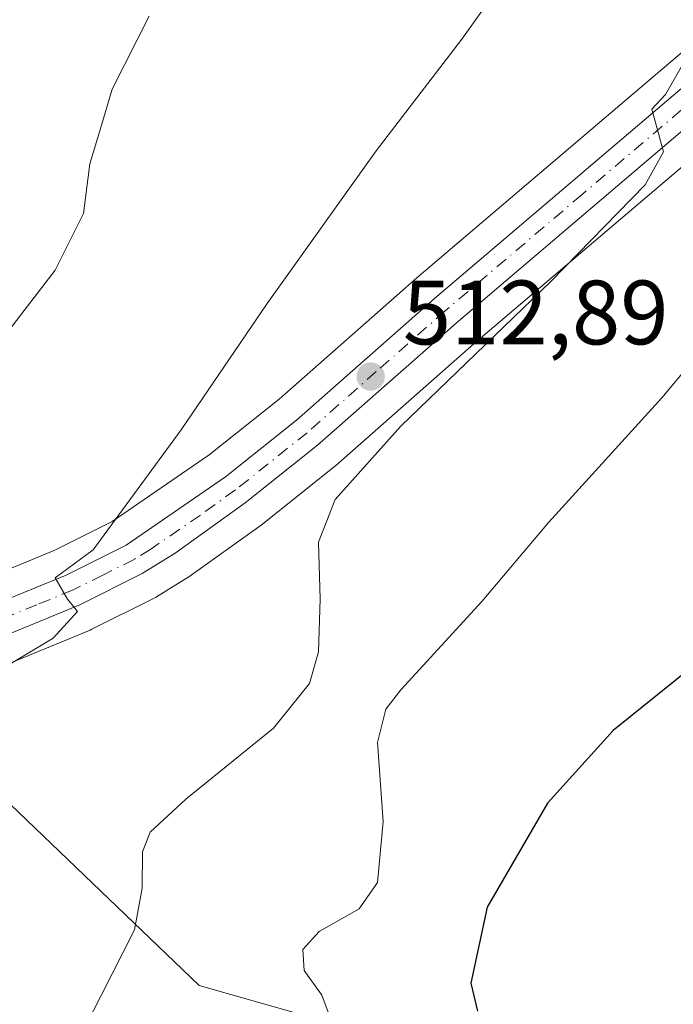
# Model space of a CAD drawing. Units: metres. Extents: x 586923 to 590363, y 4733598 to 4735963.
# Drawn here: x 588649 to 588721, y 4734104 to 4734212 of the extents above; entities that cross this region are included whole.
import ezdxf

# ---------------------------------------------------------------- set-up
doc = ezdxf.new("R2010")
doc.units = ezdxf.units.M
doc.header["$MEASUREMENT"] = 0
doc.linetypes.add('DGN Style 4', pattern=[2.6384748266838614, 1.318413404963828, -0.6592067024819142, 0.001648016756204785, -0.6592067024819142])
for name, color, linetype, lineweight in [('Carretera de calzada única Cxs', 7, 'Continuous', 13), ('Carretera de calzada única eje', 7, 'DGN Style 4', 0), ('Cultivos herbáceos CxS', 92, 'Continuous', 0), ('Curva de nivel maestra', 30, 'Continuous', 30), ('Curva de nivel normal', 30, 'Continuous', 0), ('Núcleo urbano CxS', 7, 'Continuous', 0), ('Pastizal CxS', 92, 'Continuous', 0), ('Punto de cota en terreno', 7, 'Continuous', 0), ('Rótulo de punto de cota en terreno', 7, 'Continuous', 0), ('Suelo desnudo CxS', 253, 'Continuous', 0)]:
    doc.layers.add(name, color=color, linetype=linetype, lineweight=lineweight)
doc.styles.add('Style-Arial', font='txt')

# ---------------------------------------------------------------- blocks, each defined once
blk = doc.blocks.new('*U15')
at = {"layer": 'Cultivos herbáceos CxS', "color": 92, "linetype": 'Continuous', "lineweight": 0}
blk.add_polyline3d([(588717.0209999997, 4733964.8989, 518.3960999999981), (588678.6939000003, 4734003.428099999, 523.4471000000049), (588656.6895000003, 4734010.890100001, 521.9928000000073), (588645.3847000003, 4734016.973900001, 520.5782999999938), (588623.5799000004, 4734034.952299999, 517.3843999999954), (588611.4715, 4734050.0053, 517.8448000000062), (588621.7834999999, 4734070.875299999, 514.370299999995), (588612.7991000004, 4734083.4497, 510.9293999999937), (588600.1688000001, 4734097.811699999, 508.6141999999964), (588614.9519999997, 4734116.934699999, 508.6805000000023), (588635.591, 4734132.358700001, 509.7798999999941), (588642.7346999999, 4734130.6919, 510.4386999999988), (588668.8655000003, 4734105.633300001, 516.7191000000021), (588704.392, 4734095.5459, 524.8828999999969), (588744.4256999996, 4734098.7733, 531.4208999999975), (588781.4397, 4734112.230900001, 533.4924000000028), (588812.3490000004, 4734140.4003, 537.2881999999954), (588830.6107000001, 4734179.514900001, 532.5770000000048), (588831.3737000005, 4734212.4307, 527.5650000000023), (588824.1142999995, 4734237.749700001, 523.6858000000066), (588819.9590999996, 4734244.1251, 522.7673000000068), (588824.8321000002, 4734240.987500001, 523.1110000000045), (588839.1277000001, 4734229.6555, 524.3049000000028), (588891.1348000001, 4734179.943700001, 527.5417000000016)], dxfattribs=at)
blk = doc.blocks.new('5PATER')
at = {"layer": 'Suelo desnudo CxS', "linetype": 'Continuous', "lineweight": 0}
h = blk.add_hatch(color=51, dxfattribs=at)
edge = h.paths.add_edge_path()
edge.add_ellipse((0, 0), major_axis=(-0.1095731443231308, -0.1110710700762829), ratio=0.9994222409660322, start_angle=0, end_angle=360)

msp = doc.modelspace()

# ---------------------------------------------------------------- linework, layer by layer
at = {"layer": 'Carretera de calzada única Cxs', "color": 7, "linetype": 'Continuous', "lineweight": 13}
for points in [[(588893.2100999998, 4734182.110099999, 527.5393999999942), (588841.1001000004, 4734231.920100001, 524.1548000000039), (588826.5800999999, 4734243.4301, 523.2943999999989), (588815.3201000001, 4734250.6801, 522.2587000000058), (588806.9801000003, 4734253.470100001, 521.5371000000014), (588802.2801000001, 4734253.5701, 521.4299000000028), (588797.1401000004, 4734252.6801, 520.9851000000053), (588789.3901000004, 4734249.1601, 520.0017999999982), (588776.3501000004, 4734241.600099999, 519.0945999999967), (588762.9200999998, 4734232.5101, 518.4413000000059), (588740.2600999996, 4734214.550100001, 516.6907000000066), (588727.0800999999, 4734203.850099999, 515.7811999999976), (588697.0701000001, 4734178.3201, 513.8509000000049), (588681.8701, 4734164.9301, 512.8301000000065), (588673.9401000004, 4734158.590100001, 511.8399000000064), (588666.2600999996, 4734153.090100001, 510.8714999999939), (588662.6201, 4734150.8301, 510.8160000000062), (588655.7801000001, 4734147.420100001, 510.1909000000014), (588646.4401000004, 4734143.5701, 510.3145999999979), (588624.9600999998, 4734135.610099999, 508.3395000000019), (588621.6901000004, 4734133.9801, 507.9979000000022), (588615.6700999998, 4734129.8201, 507.4805000000051), (588612.9600999998, 4734127.340100001, 507.1521999999969)], [(588613.5050999997, 4734141.5801, 506.9195999999939), (588614.2981000004, 4734140.9143, 507.006899999993), (588615.1201, 4734140.270099999, 507.0918999999994), (588617.6901000004, 4734139.100099999, 507.3092999999935), (588619.5500999996, 4734138.7501, 507.4315000000061), (588622.3501000004, 4734138.840100001, 507.5945999999968), (588646.3901000004, 4734147.4301, 509.4642000000022), (588654.3000999996, 4734150.6801, 509.9830999999977), (588660.8701, 4734153.970100001, 510.4094999999944), (588671.7600999996, 4734161.440099999, 511.6462999999931), (588679.5701000001, 4734167.6801, 512.3671000000032), (588694.7100999998, 4734181.020099999, 513.3883999999962), (588724.8000999996, 4734206.610099999, 515.3258999999962), (588728.4301000005, 4734209.5701, 515.6465000000027)], [(588646.3901000004, 4734147.4301, 509.4642000000022), (588654.3000999996, 4734150.6801, 509.9830999999977), (588660.8701, 4734153.970100001, 510.4094999999944), (588671.7600999996, 4734161.440099999, 511.6462999999931), (588679.5701000001, 4734167.6801, 512.3671000000032), (588694.7100999998, 4734181.020099999, 513.3883999999962), (588724.8000999996, 4734206.610099999, 515.3258999999962)], [(588727.0800999999, 4734203.850099999, 515.7811999999976), (588697.0701000001, 4734178.3201, 513.8509000000049), (588681.8701, 4734164.9301, 512.8301000000065), (588673.9401000004, 4734158.590100001, 511.8399000000064), (588666.2600999996, 4734153.090100001, 510.8714999999939), (588662.6201, 4734150.8301, 510.8160000000062), (588655.7801000001, 4734147.420100001, 510.1909000000014), (588646.4401000004, 4734143.5701, 510.3145999999979)]]:
    msp.add_polyline3d(points, dxfattribs=at)
at = {"layer": 'Carretera de calzada única eje', "color": 7, "linetype": 'DGN Style 4', "lineweight": 0}
msp.add_polyline3d([(588728.5689000003, 4734207.367699999, 515.6592999999993), (588725.9401000004, 4734205.2401, 515.5347000000038), (588710.8901000004, 4734192.4301, 514.4569000000047), (588695.8901000004, 4734179.670100001, 513.6152000000002), (588688.3201000001, 4734173.0001, 513.0262999999978), (588680.7301000003, 4734166.300100001, 512.5391999999993), (588672.8501000004, 4734160.0101, 511.698000000004), (588669.0100999996, 4734157.2601, 511.1820000000008), (588663.5701000001, 4734153.520099999, 510.6561999999976), (588661.7500999998, 4734152.4001, 510.5354999999981), (588658.3201000001, 4734150.6801, 510.309699999998), (588655.0500999996, 4734149.050100001, 510.0783999999985), (588651.0800999999, 4734147.420100001, 509.840200000006), (588646.4200999998, 4734145.5001, 509.8889000000054), (588634.3901000004, 4734141.210100001, 508.6888000000035), (588623.6601, 4734137.2301, 507.8616000000038), (588622.0100999996, 4734136.4101, 507.7831000000006), (588612.3501000004, 4734134.800100001, 506.9986000000063)], dxfattribs=at)
at = {"layer": 'Cultivos herbáceos CxS', "color": 92, "linetype": 'Continuous', "lineweight": 0}
msp.add_polyline3d([(588819.9590999996, 4734244.1251, 522.7673000000068), (588824.1142999995, 4734237.749700001, 523.6858000000066), (588831.3737000005, 4734212.4307, 527.5650000000023), (588830.6107000001, 4734179.514900001, 532.5770000000048), (588812.3490000004, 4734140.4003, 537.2881999999954), (588781.4397, 4734112.230900001, 533.4924000000028), (588744.4256999996, 4734098.7733, 531.4208999999975), (588704.392, 4734095.5459, 524.8828999999969), (588668.8655000003, 4734105.633300001, 516.7191000000021), (588642.7346999999, 4734130.6919, 510.4386999999988), (588635.591, 4734132.358700001, 509.7798999999941), (588614.9519999997, 4734116.934699999, 508.6805000000023), (588600.1688000001, 4734097.811699999, 508.6141999999964), (588612.7991000004, 4734083.4497, 510.9293999999937), (588621.7834999999, 4734070.875299999, 514.370299999995), (588611.4715, 4734050.0053, 517.8448000000062), (588623.5799000004, 4734034.952299999, 517.3843999999954), (588645.3847000003, 4734016.973900001, 520.5782999999938), (588656.6895000003, 4734010.890100001, 521.9928000000073), (588678.6939000003, 4734003.428099999, 523.4471000000049), (588717.0209999997, 4733964.8989, 518.3960999999981)], dxfattribs=at)
at = {"layer": 'Curva de nivel maestra', "color": 30, "linetype": 'Continuous', "lineweight": 30, "elevation": 524.9999999999999, "flags": 128}
msp.add_lwpolyline([(588724.04, 4734141.440099999), (588714.29, 4734133.630100001), (588707.0999999996, 4734125.6501), (588700.4900000002, 4734114.2301), (588698.6900000004, 4734105.9001), (588699.4299999997, 4734102.8101)], dxfattribs=at)
at = {"layer": 'Curva de nivel normal', "color": 30, "linetype": 'Continuous', "lineweight": 0, "flags": 128}
for points, elevation in [([(588620.6200000001, 4734102.450099999), (588624.7599999999, 4734113.1501), (588627.0199999996, 4734119.1501), (588629, 4734125.4901), (588634.8200000003, 4734133.340100001), (588641.9600000001, 4734137.2401), (588652.8799999999, 4734143.770099999), (588655.5499999998, 4734146.690099999), (588654.4199999999, 4734148.040100001), (588653.0800000001, 4734150.380100001), (588657.25, 4734153.440099999), (588666.9100000003, 4734166.620100001), (588676.3399999999, 4734180.4801), (588688.29, 4734197.2301), (588697.7000000002, 4734209.4801), (588706.4699999997, 4734221.8101)], 510), ([(588613.3299000004, 4734144.590100001), (588616.5800000001, 4734146.0801), (588621.6600000003, 4734147.4001), (588627.2100000001, 4734149.290100001), (588631.4800000004, 4734152.380100001), (588636.2199999997, 4734159.440099999), (588642.7400000002, 4734170.720100001), (588653.0899999999, 4734184.130100001), (588656.2000000002, 4734190.3301), (588656.9000000004, 4734195.800100001), (588658.0899999999, 4734199.800100001), (588659.3499999996, 4734204.0001), (588663.4000000004, 4734212.0101)], 505), ([(588723.3300000001, 4734209.140100001), (588720.0499999998, 4734203.4101), (588718.5599999996, 4734201.790100001), (588719.8200000003, 4734197.100099999), (588717.7999999998, 4734193.4801), (588707.4500000002, 4734182.880100001), (588691.0099999999, 4734167.030099999), (588683.8200000003, 4734158.970100001), (588681.9699999997, 4734154.290100001), (588682.1600000003, 4734148.020099999), (588681.9800000004, 4734142.2601), (588680.9800000004, 4734138.770099999), (588677.0499999998, 4734133.860099999), (588667.4100000003, 4734126.0701), (588663.5099999999, 4734122.470100001), (588662.6699999999, 4734120.3201), (588662.6200000001, 4734116.3301), (588661.7999999998, 4734111.7601), (588658.1299999999, 4734104.540100001), (588650.4199999999, 4734089.4301)], 515), ([(588729.2000000002, 4734181.540100001), (588719.6600000003, 4734170.140100001), (588707.2599999999, 4734156.4801), (588699.8799999999, 4734147.770099999), (588691.0099999999, 4734138.0801), (588689.3600000005, 4734135.950099999), (588688.4400000004, 4734132.300100001), (588689.0700000003, 4734123.6501), (588688.4600000001, 4734116.940099999), (588686.4500000002, 4734114.040100001), (588682.0599999996, 4734111.5601), (588680.2699999996, 4734109.610099999), (588680.3899999997, 4734107.300100001), (588682.3499999996, 4734104.590100001), (588683.0300000003, 4734102.700099999)], 520)]:
    msp.add_lwpolyline(points, dxfattribs=dict(at, elevation=elevation))
at = {"layer": 'Núcleo urbano CxS', "color": 7, "linetype": 'Continuous', "lineweight": 0}
for points in [[(588645.3147, 4734150.231699999, 507.7149000000064), (588653.0566999996, 4734153.412500001, 508.7807999999932), (588659.3428999997, 4734156.560500001, 509.2213999999949), (588669.9729000004, 4734163.8521, 510.692200000005), (588677.6410999997, 4734169.978700001, 511.5889000000025), (588692.7467, 4734183.2883, 512.2678000000016), (588722.8640999999, 4734208.901900001, 514.4312000000064)], [(588645.3147, 4734150.231699999, 507.7149000000064), (588653.0566999996, 4734153.412500001, 508.7807999999932), (588659.3428999997, 4734156.560500001, 509.2213999999949), (588669.9729000004, 4734163.8521, 510.692200000005), (588677.6410999997, 4734169.978700001, 511.5889000000025), (588692.7467, 4734183.2883, 512.2678000000016), (588722.8640999999, 4734208.901900001, 514.4312000000064)], [(588728.9977000002, 4734201.5427, 515.9134999999952), (588699.0336999996, 4734176.051899999, 514.0347000000038), (588683.8531, 4734162.679099999, 513.059500000003), (588683.7984999996, 4734162.631899999, 513.0470999999961), (588683.7435, 4734162.5869, 513.0341999999946), (588675.8135000002, 4734156.246900001, 511.8879000000015), (588675.6869000001, 4734156.1511, 511.875), (588668.0069000004, 4734150.6511, 511.0194999999949), (588667.8425000003, 4734150.5415, 511.0059000000037), (588664.2024999997, 4734148.281500001, 510.6248000000051), (588664.1201, 4734148.232100001, 510.6153000000049), (588663.9584999997, 4734148.145300001, 510.5964999999997), (588657.1185, 4734144.735300001, 510.3438000000024), (588656.9232999999, 4734144.646500001, 510.3230999999942), (588647.5833000002, 4734140.796499999, 509.6187000000064)], [(588728.9977000002, 4734201.5427, 515.9134999999952), (588699.0336999996, 4734176.051899999, 514.0347000000038), (588683.8531, 4734162.679099999, 513.059500000003), (588683.7984999996, 4734162.631899999, 513.0470999999961), (588683.7435, 4734162.5869, 513.0341999999946), (588675.8135000002, 4734156.246900001, 511.8879000000015), (588675.6869000001, 4734156.1511, 511.875), (588668.0069000004, 4734150.6511, 511.0194999999949), (588667.8425000003, 4734150.5415, 511.0059000000037), (588664.2024999997, 4734148.281500001, 510.6248000000051), (588664.1201, 4734148.232100001, 510.6153000000049), (588663.9584999997, 4734148.145300001, 510.5964999999997), (588657.1185, 4734144.735300001, 510.3438000000024), (588656.9232999999, 4734144.646500001, 510.3230999999942), (588647.5833000002, 4734140.796499999, 509.6187000000064)]]:
    msp.add_polyline3d(points, dxfattribs=at)
at = {"layer": 'Pastizal CxS', "color": 92, "linetype": 'Continuous', "lineweight": 0}
for points in [[(588819.9590999996, 4734244.1251, 522.7673000000068), (588824.1142999995, 4734237.749700001, 523.6858000000066), (588831.3737000005, 4734212.4307, 527.5650000000023), (588830.6107000001, 4734179.514900001, 532.5770000000048), (588812.3490000004, 4734140.4003, 537.2881999999954), (588781.4397, 4734112.230900001, 533.4924000000028), (588744.4256999996, 4734098.7733, 531.4208999999975), (588704.392, 4734095.5459, 524.8828999999969), (588668.8655000003, 4734105.633300001, 516.7191000000021), (588642.7346999999, 4734130.6919, 510.4386999999988), (588635.591, 4734132.358700001, 509.7798999999941), (588614.9519999997, 4734116.934699999, 508.6805000000023), (588600.1688000001, 4734097.811699999, 508.6141999999964), (588612.7991000004, 4734083.4497, 510.9293999999937), (588621.7834999999, 4734070.875299999, 514.370299999995), (588611.4715, 4734050.0053, 517.8448000000062), (588623.5799000004, 4734034.952299999, 517.3843999999954), (588645.3847000003, 4734016.973900001, 520.5782999999938), (588656.6895000003, 4734010.890100001, 521.9928000000073), (588678.6939000003, 4734003.428099999, 523.4471000000049), (588717.0209999997, 4733964.8989, 518.3960999999981)], [(588722.8640999999, 4734208.901900001, 514.4312000000064), (588692.7467, 4734183.2883, 512.2678000000016), (588677.6410999997, 4734169.978700001, 511.5889000000025), (588669.9729000004, 4734163.8521, 510.692200000005), (588659.3428999997, 4734156.560500001, 509.2213999999949), (588653.0566999996, 4734153.412500001, 508.7807999999932), (588645.3147, 4734150.231699999, 507.7149000000064)], [(588645.3147, 4734150.231699999, 507.7149000000064), (588653.0566999996, 4734153.412500001, 508.7807999999932), (588659.3428999997, 4734156.560500001, 509.2213999999949), (588669.9729000004, 4734163.8521, 510.692200000005), (588677.6410999997, 4734169.978700001, 511.5889000000025), (588692.7467, 4734183.2883, 512.2678000000016), (588722.8640999999, 4734208.901900001, 514.4312000000064)], [(588647.5833000002, 4734140.796499999, 509.6187000000064), (588656.9232999999, 4734144.646500001, 510.3230999999942), (588657.1185, 4734144.735300001, 510.3438000000024), (588663.9584999997, 4734148.145300001, 510.5964999999997), (588664.1201, 4734148.232100001, 510.6153000000049), (588664.2024999997, 4734148.281500001, 510.6248000000051), (588667.8425000003, 4734150.5415, 511.0059000000037), (588668.0069000004, 4734150.6511, 511.0194999999949), (588675.6869000001, 4734156.1511, 511.875), (588675.8135000002, 4734156.246900001, 511.8879000000015), (588683.7435, 4734162.5869, 513.0341999999946), (588683.7984999996, 4734162.631899999, 513.0470999999961), (588683.8531, 4734162.679099999, 513.059500000003), (588699.0336999996, 4734176.051899999, 514.0347000000038), (588728.9977000002, 4734201.5427, 515.9134999999952)], [(588728.9977000002, 4734201.5427, 515.9134999999952), (588699.0336999996, 4734176.051899999, 514.0347000000038), (588683.8531, 4734162.679099999, 513.059500000003), (588683.7984999996, 4734162.631899999, 513.0470999999961), (588683.7435, 4734162.5869, 513.0341999999946), (588675.8135000002, 4734156.246900001, 511.8879000000015), (588675.6869000001, 4734156.1511, 511.875), (588668.0069000004, 4734150.6511, 511.0194999999949), (588667.8425000003, 4734150.5415, 511.0059000000037), (588664.2024999997, 4734148.281500001, 510.6248000000051), (588664.1201, 4734148.232100001, 510.6153000000049), (588663.9584999997, 4734148.145300001, 510.5964999999997), (588657.1185, 4734144.735300001, 510.3438000000024), (588656.9232999999, 4734144.646500001, 510.3230999999942), (588647.5833000002, 4734140.796499999, 509.6187000000064)], [(588704.392, 4734095.5459, 524.8828999999969), (588668.8655000003, 4734105.633300001, 516.7191000000021), (588642.7346999999, 4734130.6919, 510.4386999999988), (588635.591, 4734132.358700001, 509.7798999999941), (588614.9519999997, 4734116.934699999, 508.6805000000023), (588600.1688000001, 4734097.811699999, 508.6141999999964)]]:
    msp.add_polyline3d(points, dxfattribs=at)

# ---------------------------------------------------------------- block references
at = {"layer": 'Cultivos herbáceos CxS', "color": 92, "linetype": 'Continuous', "lineweight": 0}
msp.add_blockref('*U15', (0, 0), dxfattribs=at)
at = {"layer": 'Punto de cota en terreno', "color": 7, "linetype": 'Continuous', "lineweight": 0, "xscale": 10, "yscale": 10, "zscale": 10}
msp.add_blockref('5PATER', (588687.7000000002, 4734172.460000001, 512.8899999999994), dxfattribs=at)

# ---------------------------------------------------------------- texts
at = {"layer": 'Rótulo de punto de cota en terreno', "color": 7, "linetype": 'Continuous', "lineweight": 0, "style": 'Style-Arial'}
msp.add_text('512,89', height=7.000000000000002, dxfattribs=at).set_placement((588691.2278000005, 4734175.9878))

doc.saveas('drawing.dxf')
